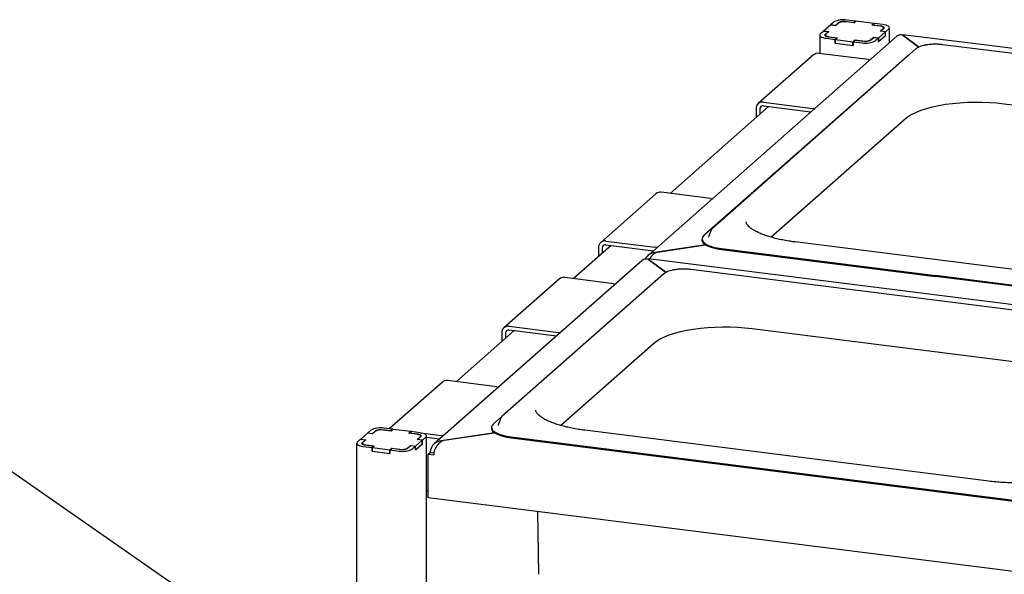
# Paper-space layout 'Layout1' of a CAD drawing. Extents: x 5 to 415, y 5 to 292.
# Drawn here: x 279 to 304, y 231 to 246 of the extents above; entities that cross this region are included whole.
import ezdxf

# ---------------------------------------------------------------- set-up
doc = ezdxf.new("R2010")
doc.units = 0
doc.layers.add('BEMAßUNG', color=96, linetype='CONTINUOUS')
doc.layers.add('SLD-0', color=179, linetype='CONTINUOUS')

psp = doc.layouts.get("Layout1")

# ---------------------------------------------------------------- linework, layer by layer
at = {"layer": 'BEMAßUNG'}
psp.add_line((292.201, 224.546), (275.525, 236.152), dxfattribs=at)
at = {"layer": 'SLD-0', "color": 179, "linetype": 'CONTINUOUS'}
for p, q in [((299.587, 245.415), (299.418, 245.266)), ((299.718, 245.399), (299.587, 245.415)), ((299.676, 245.493), (299.591, 245.419)), ((299.713, 245.403), (299.591, 245.419)), ((299.591, 245.415), (299.591, 245.419)), ((299.797, 245.478), (299.713, 245.403)), ((299.713, 245.4), (299.713, 245.403)), ((299.796, 245.467), (299.718, 245.399)), ((300.189, 245.475), (299.965, 245.503)), ((300.195, 245.471), (299.99, 245.497)), ((300.235, 245.515), (300.011, 245.544)), ((300.235, 245.515), (300.189, 245.475)), ((300.189, 245.475), (300.189, 245.471)), ((300.245, 245.514), (300.195, 245.471)), ((300.235, 245.506), (300.235, 245.515)), ((300.694, 245.458), (300.245, 245.514)), ((300.644, 245.414), (300.694, 245.458)), ((300.85, 245.388), (300.644, 245.414)), ((300.657, 245.416), (300.703, 245.457)), ((300.882, 245.388), (300.657, 245.416)), ((300.657, 245.412), (300.657, 245.416)), ((300.694, 245.448), (300.694, 245.458)), ((300.928, 245.428), (300.703, 245.457)), ((300.876, 245.384), (300.85, 245.388)), ((300.86, 245.255), (300.937, 245.324)), ((300.872, 245.257), (300.957, 245.332)), ((300.9, 245.378), (300.876, 245.384)), ((300.905, 245.384), (300.882, 245.388)), ((300.919, 245.37), (300.9, 245.378)), ((300.925, 245.379), (300.905, 245.384)), ((300.934, 245.362), (300.919, 245.37)), ((300.941, 245.372), (300.925, 245.379)), ((300.973, 245.421), (300.928, 245.428)), ((300.943, 245.353), (300.934, 245.362)), ((300.937, 245.324), (300.945, 245.333)), ((300.954, 245.365), (300.941, 245.372)), ((300.947, 245.343), (300.943, 245.353)), ((300.945, 245.333), (300.947, 245.343)), ((300.947, 245.323), (300.947, 245.341)), ((300.962, 245.357), (300.954, 245.365)), ((300.957, 245.332), (300.964, 245.34)), ((300.966, 245.349), (300.962, 245.357)), ((300.964, 245.34), (300.966, 245.349)), ((301.014, 245.41), (300.973, 245.421)), ((300.994, 245.242), (301.079, 245.317)), ((301.047, 245.398), (301.014, 245.41)), ((301.073, 245.383), (301.047, 245.398)), ((301.089, 245.367), (301.073, 245.383)), ((301.079, 245.317), (301.092, 245.333)), ((301.096, 245.35), (301.089, 245.367)), ((301.092, 245.333), (301.096, 245.35)), ((301.096, 244.965), (301.096, 245.347)), ((301.281, 245.128), (294.912, 239.512)), ((299.316, 245.171), (299.313, 245.154)), ((299.313, 245.157), (299.313, 244.687)), ((299.313, 245.154), (299.319, 245.138)), ((299.329, 245.188), (299.316, 245.171)), ((299.319, 245.138), (299.336, 245.121)), ((299.414, 245.263), (299.329, 245.188)), ((299.336, 245.121), (299.361, 245.107)), ((299.361, 245.107), (299.395, 245.094)), ((299.395, 245.094), (299.435, 245.084)), ((299.414, 245.263), (299.536, 245.247)), ((299.418, 245.266), (299.549, 245.249)), ((299.418, 245.262), (299.418, 245.266)), ((299.435, 245.084), (299.481, 245.076)), ((299.444, 245.164), (299.443, 245.156)), ((299.443, 245.156), (299.446, 245.147)), ((299.451, 245.172), (299.444, 245.164)), ((299.446, 245.147), (299.454, 245.139)), ((299.536, 245.247), (299.451, 245.172)), ((299.454, 245.139), (299.467, 245.132)), ((299.463, 245.171), (299.461, 245.161)), ((299.461, 245.163), (299.461, 245.135)), ((299.461, 245.161), (299.465, 245.152)), ((299.471, 245.181), (299.463, 245.171)), ((299.465, 245.152), (299.474, 245.142)), ((299.467, 245.132), (299.484, 245.126)), ((299.549, 245.249), (299.471, 245.181)), ((299.474, 245.142), (299.489, 245.134)), ((299.481, 245.076), (299.705, 245.048)), ((299.484, 245.126), (299.504, 245.12)), ((299.489, 245.134), (299.509, 245.127)), ((299.504, 245.12), (299.527, 245.117)), ((299.509, 245.127), (299.532, 245.121)), ((299.527, 245.117), (299.751, 245.088)), ((299.532, 245.121), (299.558, 245.116)), ((299.536, 245.247), (299.536, 245.238)), ((299.558, 245.116), (299.764, 245.09)), ((299.751, 245.088), (299.705, 245.048)), ((299.764, 245.09), (299.714, 245.047)), ((299.751, 245.079), (299.751, 245.088)), ((300.611, 245.026), (300.696, 245.101)), ((300.612, 245.037), (300.69, 245.105)), ((300.69, 245.105), (300.821, 245.089)), ((300.69, 245.096), (300.69, 245.105)), ((300.696, 245.101), (300.817, 245.086)), ((300.732, 245.011), (300.817, 245.086)), ((300.817, 244.992), (300.994, 245.147)), ((300.817, 244.992), (300.817, 245.086)), ((300.821, 245.089), (300.991, 245.239)), ((300.821, 244.995), (300.991, 245.144)), ((300.821, 244.995), (300.821, 245.089)), ((300.991, 245.239), (300.86, 245.255)), ((300.994, 245.242), (300.872, 245.257)), ((300.872, 245.257), (300.872, 245.253)), ((300.991, 245.144), (300.991, 245.239)), ((300.994, 245.147), (300.991, 245.148)), ((300.994, 245.147), (300.994, 245.242)), ((378.127, 235.507), (301.435, 245.169)), ((301.442, 245.153), (301.85, 244.851)), ((301.85, 244.851), (301.45, 245.147)), ((301.773, 244.804), (296.577, 240.221)), ((299.705, 244.953), (299.705, 245.048)), ((299.714, 244.962), (299.705, 244.953)), ((299.705, 244.953), (300.173, 244.895)), ((299.714, 245.047), (300.163, 244.99)), ((299.714, 244.952), (299.714, 245.047)), ((299.714, 244.952), (300.163, 244.896)), ((300.163, 244.99), (300.213, 245.034)), ((300.163, 244.896), (300.163, 244.99)), ((300.163, 244.896), (300.173, 244.904)), ((300.173, 244.989), (300.219, 245.029)), ((300.173, 244.989), (300.397, 244.961)), ((300.173, 244.895), (300.173, 244.989)), ((300.213, 245.034), (300.419, 245.008)), ((300.213, 245.024), (300.213, 245.034)), ((300.219, 245.029), (300.443, 245.001)), ((300.817, 244.995), (300.821, 244.995)), ((313.399, 243.535), (302.457, 244.913)), ((301.548, 244.611), (296.351, 240.028)), ((299.154, 244.652), (297.74, 243.405)), ((300.55, 244.532), (299.287, 244.691)), ((301.585, 244.638), (301.548, 244.611)), ((300.55, 244.532), (300.586, 244.523)), ((300.586, 244.523), (300.592, 244.521)), ((298.006, 243.332), (295.483, 241.107)), ((297.873, 243.443), (299.135, 243.284)), ((297.873, 243.349), (299.089, 243.196)), ((302.047, 243.284), (302.198, 243.323)), ((302.198, 243.323), (302.359, 243.358)), ((302.359, 243.358), (302.53, 243.387)), ((302.53, 243.387), (302.709, 243.41)), ((302.709, 243.41), (302.894, 243.428)), ((302.894, 243.428), (303.083, 243.439)), ((303.083, 243.439), (303.274, 243.444)), ((303.274, 243.444), (303.466, 243.443)), ((303.466, 243.443), (303.657, 243.436)), ((303.657, 243.436), (303.844, 243.422)), ((303.844, 243.422), (304.027, 243.403)), ((304.027, 243.403), (311.557, 242.454)), ((297.685, 243.278), (297.685, 243.05)), ((297.779, 243.267), (297.779, 243.133)), ((299.172, 243.276), (299.135, 243.284)), ((299.178, 243.274), (299.172, 243.276)), ((301.505, 243.023), (301.582, 243.082)), ((301.582, 243.082), (301.675, 243.138)), ((301.675, 243.138), (301.785, 243.19)), ((301.785, 243.19), (301.909, 243.239)), ((301.909, 243.239), (302.047, 243.284)), ((298.064, 239.988), (301.505, 243.023)), ((295.124, 241.097), (293.71, 239.85)), ((296.519, 240.977), (295.256, 241.136)), ((296.519, 240.977), (296.556, 240.969)), ((296.556, 240.969), (296.562, 240.967)), ((296.351, 240.028), (296.317, 239.989)), ((296.535, 240.164), (296.468, 239.994)), ((296.538, 240.171), (296.535, 240.164)), ((296.538, 240.171), (296.538, 240.171)), ((293.975, 239.778), (293.008, 238.925)), ((293.842, 239.889), (295.105, 239.73)), ((293.842, 239.795), (295.059, 239.641)), ((296.394, 239.79), (295.148, 239.603)), ((295.168, 239.606), (296.394, 239.79)), ((296.301, 239.936), (296.301, 239.913)), ((296.301, 239.913), (296.306, 239.884)), ((296.317, 239.989), (296.302, 239.948)), ((296.302, 239.948), (296.306, 239.908)), ((296.306, 239.908), (296.329, 239.868)), ((296.306, 239.884), (296.329, 239.844)), ((296.329, 239.868), (296.37, 239.83)), ((296.329, 239.844), (296.37, 239.806)), ((296.37, 239.83), (296.429, 239.794)), ((296.37, 239.806), (296.429, 239.771)), ((296.429, 239.794), (296.503, 239.762)), ((296.429, 239.771), (296.503, 239.739)), ((296.468, 239.994), (296.467, 239.989)), ((306.218, 238.915), (298.688, 239.864)), ((293.655, 239.724), (293.655, 239.496)), ((293.748, 239.712), (293.748, 239.578)), ((295.141, 239.721), (295.105, 239.73)), ((295.147, 239.719), (295.141, 239.721)), ((295.148, 239.603), (295.148, 239.599)), ((296.503, 239.762), (296.592, 239.734)), ((296.503, 239.739), (296.592, 239.711)), ((296.592, 239.734), (296.693, 239.712)), ((296.592, 239.711), (296.693, 239.688)), ((296.693, 239.712), (296.803, 239.694)), ((296.693, 239.688), (296.803, 239.671)), ((296.803, 239.694), (302.274, 239.005)), ((296.803, 239.671), (302.274, 238.981)), ((294.775, 239.391), (289.45, 234.695)), ((371.621, 229.77), (294.93, 239.432)), ((294.936, 239.416), (295.383, 239.086)), ((295.383, 239.086), (294.945, 239.41)), ((295.329, 239.05), (291.193, 235.403)), ((309.762, 237.427), (296.013, 239.159)), ((295.104, 238.857), (290.968, 235.209)), ((292.649, 238.915), (291.235, 237.668)), ((294.044, 238.794), (292.781, 238.953)), ((294.044, 238.794), (294.081, 238.786)), ((294.081, 238.786), (294.087, 238.784)), ((295.141, 238.884), (295.104, 238.857)), ((307.745, 238.316), (302.274, 239.005)), ((307.745, 238.292), (302.274, 238.981)), ((291.5, 237.595), (290.02, 236.29)), ((291.18, 237.541), (291.18, 237.313)), ((291.274, 237.529), (291.274, 237.395)), ((291.367, 237.706), (292.63, 237.547)), ((291.367, 237.612), (292.584, 237.459)), ((292.666, 237.539), (292.63, 237.547)), ((292.673, 237.537), (292.666, 237.539)), ((295.465, 237.485), (295.603, 237.53)), ((295.603, 237.53), (295.754, 237.569)), ((295.754, 237.569), (295.915, 237.604)), ((295.915, 237.604), (296.086, 237.633)), ((296.086, 237.633), (296.265, 237.657)), ((296.265, 237.657), (296.45, 237.674)), ((296.45, 237.674), (296.638, 237.685)), ((296.638, 237.685), (296.83, 237.691)), ((296.83, 237.691), (297.022, 237.689)), ((297.022, 237.689), (297.212, 237.682)), ((297.212, 237.682), (297.4, 237.668)), ((297.4, 237.668), (297.583, 237.649)), ((297.583, 237.649), (307.919, 236.347)), ((292.68, 235.17), (295.061, 237.269)), ((295.061, 237.269), (295.138, 237.328)), ((295.138, 237.328), (295.231, 237.384)), ((295.231, 237.384), (295.341, 237.437)), ((295.341, 237.437), (295.465, 237.485)), ((289.662, 236.28), (288.302, 235.081)), ((291.057, 236.16), (289.794, 236.319)), ((291.057, 236.16), (291.093, 236.151)), ((291.093, 236.151), (291.099, 236.149)), ((291.151, 235.346), (291.085, 235.175)), ((291.154, 235.352), (291.151, 235.346)), ((291.155, 235.353), (291.154, 235.352)), ((287.832, 235.048), (287.747, 234.973)), ((287.953, 235.033), (287.869, 234.958)), ((287.952, 235.022), (287.874, 234.953)), ((288.345, 235.029), (288.121, 235.058)), ((288.351, 235.025), (288.145, 235.051)), ((288.391, 235.07), (288.167, 235.098)), ((288.391, 235.07), (288.345, 235.029)), ((288.345, 235.029), (288.345, 235.026)), ((288.401, 235.069), (288.351, 235.025)), ((288.391, 235.07), (288.401, 235.069)), ((288.391, 235.061), (288.391, 235.07)), ((288.85, 235.012), (288.401, 235.069)), ((288.8, 234.969), (288.85, 235.012)), ((288.813, 234.971), (288.859, 235.011)), ((288.85, 235.012), (288.859, 235.011)), ((288.85, 235.003), (288.85, 235.012)), ((289.084, 234.983), (288.859, 235.011)), ((289.129, 234.975), (289.084, 234.983)), ((289.094, 234.981), (289.642, 234.912)), ((290.994, 234.982), (289.686, 234.786)), ((289.705, 234.789), (290.994, 234.982)), ((290.918, 235.118), (290.918, 235.094)), ((290.918, 235.094), (290.923, 235.066)), ((290.934, 235.17), (290.919, 235.13)), ((290.919, 235.13), (290.923, 235.089)), ((290.923, 235.089), (290.945, 235.05)), ((290.923, 235.066), (290.945, 235.026)), ((290.968, 235.209), (290.934, 235.17)), ((290.945, 235.05), (290.987, 235.011)), ((290.945, 235.026), (290.987, 234.988)), ((290.987, 235.011), (291.045, 234.976)), ((290.987, 234.988), (291.045, 234.952)), ((291.085, 235.175), (291.083, 235.17)), ((303.641, 233.743), (293.305, 235.045)), ((287.472, 234.726), (287.469, 234.709)), ((287.485, 234.742), (287.472, 234.726)), ((287.57, 234.817), (287.485, 234.742)), ((287.57, 234.817), (287.692, 234.802)), ((287.743, 234.97), (287.574, 234.82)), ((287.574, 234.82), (287.705, 234.804)), ((287.574, 234.817), (287.574, 234.82)), ((287.607, 234.727), (287.6, 234.719)), ((287.692, 234.802), (287.607, 234.727)), ((287.619, 234.726), (287.617, 234.716)), ((287.627, 234.735), (287.619, 234.726)), ((287.705, 234.804), (287.627, 234.735)), ((287.692, 234.802), (287.692, 234.792)), ((287.874, 234.953), (287.743, 234.97)), ((287.869, 234.958), (287.747, 234.973)), ((287.747, 234.969), (287.747, 234.973)), ((287.869, 234.954), (287.869, 234.958)), ((289.006, 234.943), (288.8, 234.969)), ((289.038, 234.942), (288.813, 234.971)), ((288.813, 234.967), (288.813, 234.971)), ((288.977, 234.643), (289.147, 234.793)), ((289.032, 234.938), (289.006, 234.943)), ((289.016, 234.81), (289.093, 234.878)), ((289.147, 234.793), (289.016, 234.81)), ((289.028, 234.812), (289.113, 234.886)), ((289.15, 234.796), (289.028, 234.812)), ((289.028, 234.812), (289.028, 234.808)), ((289.056, 234.932), (289.032, 234.938)), ((289.06, 234.939), (289.038, 234.942)), ((289.075, 234.925), (289.056, 234.932)), ((289.081, 234.933), (289.06, 234.939)), ((289.09, 234.916), (289.075, 234.925)), ((289.097, 234.927), (289.081, 234.933)), ((289.099, 234.907), (289.09, 234.916)), ((289.093, 234.878), (289.101, 234.888)), ((289.11, 234.92), (289.097, 234.927)), ((289.103, 234.897), (289.099, 234.907)), ((289.101, 234.888), (289.103, 234.897)), ((289.103, 234.877), (289.103, 234.896)), ((289.118, 234.912), (289.11, 234.92)), ((289.113, 234.886), (289.12, 234.895)), ((289.122, 234.903), (289.118, 234.912)), ((289.12, 234.895), (289.122, 234.903)), ((289.17, 234.965), (289.129, 234.975)), ((289.147, 234.699), (289.147, 234.793)), ((289.15, 234.796), (289.235, 234.871)), ((289.15, 234.702), (289.15, 234.796)), ((289.203, 234.952), (289.17, 234.965)), ((289.229, 234.937), (289.203, 234.952)), ((289.245, 234.921), (289.229, 234.937)), ((289.235, 234.871), (289.248, 234.888)), ((289.252, 234.904), (289.245, 234.921)), ((289.248, 234.888), (289.252, 234.904)), ((289.252, 209.242), (289.252, 234.902)), ((289.252, 234.867), (289.596, 234.824)), ((289.679, 234.904), (289.642, 234.912)), ((289.685, 234.902), (289.679, 234.904)), ((289.686, 234.786), (289.686, 234.782)), ((291.045, 234.976), (291.12, 234.944)), ((291.045, 234.952), (291.12, 234.92)), ((291.12, 234.944), (291.209, 234.916)), ((291.12, 234.92), (291.209, 234.892)), ((291.209, 234.916), (291.309, 234.893)), ((291.209, 234.892), (291.309, 234.87)), ((291.309, 234.893), (291.42, 234.876)), ((291.309, 234.87), (291.42, 234.852)), ((291.42, 234.876), (305.168, 233.144)), ((291.42, 234.852), (305.168, 233.12)), ((287.468, 234.712), (287.468, 209.022)), ((287.469, 234.709), (287.475, 234.692)), ((287.475, 234.692), (287.492, 234.676)), ((287.492, 234.676), (287.517, 234.661)), ((287.517, 234.661), (287.55, 234.648)), ((287.55, 234.648), (287.591, 234.638)), ((287.591, 234.638), (287.637, 234.631)), ((287.6, 234.719), (287.599, 234.71)), ((287.599, 234.71), (287.602, 234.702)), ((287.602, 234.702), (287.61, 234.694)), ((287.61, 234.694), (287.623, 234.686)), ((287.617, 234.717), (287.617, 234.689)), ((287.617, 234.716), (287.621, 234.706)), ((287.621, 234.706), (287.63, 234.697)), ((287.623, 234.686), (287.639, 234.68)), ((287.63, 234.697), (287.645, 234.688)), ((287.637, 234.631), (287.861, 234.602)), ((287.639, 234.68), (287.66, 234.675)), ((287.645, 234.688), (287.664, 234.681)), ((287.66, 234.675), (287.683, 234.671)), ((287.664, 234.681), (287.688, 234.675)), ((287.683, 234.671), (287.907, 234.643)), ((287.688, 234.675), (287.714, 234.671)), ((287.714, 234.671), (287.92, 234.645)), ((287.907, 234.643), (287.861, 234.602)), ((287.861, 234.508), (287.861, 234.602)), ((287.87, 234.516), (287.861, 234.508)), ((287.861, 234.508), (288.329, 234.449)), ((287.92, 234.645), (287.87, 234.601)), ((287.87, 234.601), (288.319, 234.545)), ((287.87, 234.507), (287.87, 234.601)), ((287.87, 234.507), (288.319, 234.45)), ((287.907, 234.633), (287.907, 234.643)), ((288.319, 234.545), (288.369, 234.588)), ((288.319, 234.45), (288.319, 234.545)), ((288.329, 234.543), (288.375, 234.584)), ((288.329, 234.543), (288.553, 234.515)), ((288.329, 234.449), (288.329, 234.543)), ((288.369, 234.588), (288.575, 234.562)), ((288.369, 234.579), (288.369, 234.588)), ((288.375, 234.584), (288.599, 234.556)), ((288.767, 234.581), (288.852, 234.656)), ((288.768, 234.591), (288.846, 234.66)), ((288.846, 234.66), (288.977, 234.643)), ((288.846, 234.651), (288.846, 234.66)), ((288.852, 234.656), (288.973, 234.64)), ((288.888, 234.566), (288.973, 234.64)), ((288.973, 234.546), (289.15, 234.702)), ((288.973, 234.546), (288.973, 234.64)), ((288.973, 234.55), (288.977, 234.549)), ((288.977, 234.549), (289.147, 234.699)), ((288.977, 234.549), (288.977, 234.643)), ((289.15, 234.702), (289.147, 234.702)), ((289.299, 234.43), (289.352, 234.477)), ((289.352, 234.477), (289.352, 234.491)), ((289.352, 234.477), (289.444, 234.466)), ((288.319, 234.45), (288.329, 234.459)), ((289.299, 233.313), (289.299, 234.43)), ((289.299, 234.43), (289.44, 234.413)), ((289.252, 233.476), (289.299, 233.518)), ((366.324, 223.609), (289.299, 233.313)), ((292.093, 232.961), (292.122, 231.359))]:
    psp.add_line(p, q, dxfattribs=at)
for centre, radius, start, end in [((299.915, 245.041), 0.512, 79.2261, 117.8883), ((299.934, 245.206), 0.295, 79.2261, 117.8883), ((299.917, 245.252), 0.256, 79.2261, 117.8883), ((300.493, 245.463), 0.512, 259.2261, 297.8883), ((300.474, 245.298), 0.295, 259.2261, 297.8883), ((300.491, 245.253), 0.256, 259.2261, 297.8883), ((299.263, 244.526), 0.167, 81.8416, 130.6612), ((297.848, 243.282), 0.163, 81.3986, 181.4206), ((297.86, 243.269), 0.0814, 81.3986, 181.4206), ((295.233, 240.971), 0.167, 81.8416, 130.6612), ((293.818, 239.728), 0.163, 81.3986, 181.4206), ((293.83, 239.714), 0.0814, 81.3986, 181.4206), ((292.758, 238.788), 0.167, 81.8416, 130.6612), ((291.343, 237.545), 0.163, 81.3986, 181.4206), ((291.355, 237.531), 0.0814, 81.3986, 181.4206), ((289.77, 236.154), 0.167, 81.8416, 130.6612), ((288.071, 234.595), 0.512, 79.2261, 117.8883), ((288.09, 234.761), 0.295, 79.2261, 117.8883), ((288.073, 234.806), 0.256, 79.2261, 117.8883), ((288.649, 235.018), 0.512, 259.2261, 297.8883), ((288.63, 234.852), 0.295, 259.2261, 297.8883), ((288.647, 234.807), 0.256, 259.2261, 297.8883)]:
    psp.add_arc(centre, radius, start, end, dxfattribs=at)
for centre, major_axis, ratio, start_param, end_param in [((301.442, 244.87), (-0.123, 0.283), 0.67862, 5.714129, 6.499527), ((301.45, 244.85), (-0.016, 0.319), 0.124758, 5.899683, 6.536653), ((295.148, 239.32), (0.332, 0.04), 0.844229, 1.469564, 2.621163), ((295.168, 239.309), (0.164, 0.282), 0.740394, 0.665987, 1.578165), ((294.936, 239.133), (-0.123, 0.283), 0.67862, 5.714129, 6.499527), ((294.945, 239.113), (-0.016, 0.319), 0.124758, 5.899683, 6.536653), ((289.686, 234.503), (0.332, 0.04), 0.844229, 1.469564, 3.04036), ((289.705, 234.492), (0.164, 0.282), 0.740394, 0.665987, 2.236784)]:
    psp.add_ellipse(centre, major_axis=major_axis, ratio=ratio, start_param=start_param, end_param=end_param, dxfattribs=at)
for points, knots in [([(302.079, 244.911), (302.07, 244.91), (302.032, 244.906), (301.97, 244.892), (301.897, 244.872), (301.834, 244.846), (301.795, 244.823), (301.777, 244.807), (301.773, 244.804)], [0, 0, 0, 0, 0.065877, 0.28013, 0.496197, 0.71543, 0.939994, 1, 1, 1, 1]), ([(302.268, 244.924), (302.255, 244.924), (302.211, 244.924), (302.147, 244.92), (302.098, 244.914), (302.079, 244.911)], [0, 0, 0, 0, 0.199794, 0.672628, 1, 1, 1, 1]), ([(302.457, 244.913), (302.442, 244.915), (302.397, 244.92), (302.334, 244.924), (302.285, 244.924), (302.268, 244.924)], [0, 0, 0, 0, 0.249728, 0.725568, 1, 1, 1, 1]), ([(298.688, 239.864), (298.659, 239.867), (298.574, 239.878), (298.439, 239.9), (298.286, 239.93), (298.143, 239.965), (298.01, 240.002), (297.889, 240.043), (297.782, 240.086), (297.687, 240.131), (297.608, 240.176), (297.544, 240.221), (297.495, 240.264), (297.461, 240.304), (297.441, 240.338), (297.432, 240.363), (297.432, 240.376), (297.432, 240.382)], [0, 0, 0, 0, 0.038022, 0.110169, 0.182156, 0.2539, 0.32533, 0.39636, 0.466886, 0.536787, 0.605943, 0.67427, 0.741821, 0.808995, 0.876546, 0.94671, 1, 1, 1, 1]), ([(296.577, 240.221), (296.569, 240.215), (296.555, 240.201), (296.546, 240.184), (296.541, 240.175)], [0, 0, 0, 0, 0.478773, 1, 1, 1, 1]), ([(295.635, 239.157), (295.626, 239.156), (295.587, 239.152), (295.526, 239.139), (295.453, 239.118), (295.39, 239.092), (295.351, 239.069), (295.333, 239.054), (295.329, 239.05)], [0, 0, 0, 0, 0.065877, 0.28013, 0.496197, 0.71543, 0.939994, 1, 1, 1, 1]), ([(295.824, 239.17), (295.811, 239.17), (295.767, 239.17), (295.703, 239.166), (295.654, 239.16), (295.635, 239.157)], [0, 0, 0, 0, 0.199794, 0.672628, 1, 1, 1, 1]), ([(296.013, 239.159), (295.998, 239.161), (295.953, 239.166), (295.889, 239.17), (295.841, 239.17), (295.824, 239.17)], [0, 0, 0, 0, 0.2497277, 0.7255675, 1, 1, 1, 1]), ([(293.305, 235.045), (293.275, 235.049), (293.191, 235.06), (293.056, 235.082), (292.903, 235.112), (292.76, 235.146), (292.627, 235.184), (292.506, 235.225), (292.398, 235.268), (292.304, 235.313), (292.225, 235.358), (292.16, 235.403), (292.112, 235.446), (292.078, 235.485), (292.058, 235.519), (292.049, 235.545), (292.049, 235.558), (292.048, 235.563)], [0, 0, 0, 0, 0.0380224, 0.1101688, 0.1821563, 0.2539001, 0.3253303, 0.3963605, 0.4668861, 0.5367874, 0.605943, 0.6742701, 0.7418208, 0.8089951, 0.8765464, 0.9467098, 1, 1, 1, 1]), ([(291.193, 235.403), (291.186, 235.396), (291.171, 235.383), (291.162, 235.365), (291.158, 235.356)], [0, 0, 0, 0, 0.478773, 1, 1, 1, 1]), ([(306.291, 234.123), (306.281, 234.115), (306.255, 234.093), (306.2, 234.055), (306.122, 234.01), (306.03, 233.966), (305.923, 233.924), (305.804, 233.883), (305.673, 233.846), (305.531, 233.812), (305.38, 233.781), (305.22, 233.755), (305.054, 233.734), (304.882, 233.717), (304.705, 233.705), (304.526, 233.699), (304.346, 233.697), (304.166, 233.701), (303.988, 233.709), (303.812, 233.723), (303.698, 233.736), (303.641, 233.743)], [0, 0, 0, 0, 0.028247, 0.079453, 0.130997, 0.18311, 0.235809, 0.289029, 0.342681, 0.396681, 0.450953, 0.505437, 0.560084, 0.614851, 0.669707, 0.724622, 0.779573, 0.834536, 0.889485, 0.944395, 1, 1, 1, 1])]:
    psp.add_open_spline(points, degree=3, knots=knots, dxfattribs=at)

doc.saveas('drawing.dxf')
